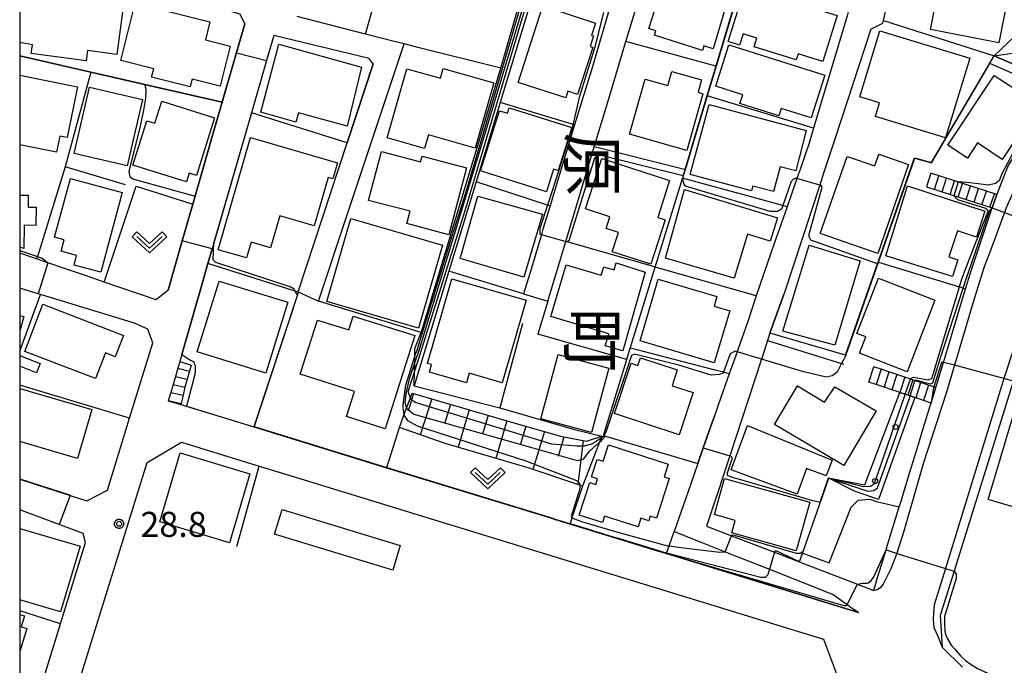
# Model space of a CAD drawing. Extents: x -24000 to -22000, y 93000 to 94500.
# Drawn here: x -24000 to -23853, y 93228 to 93324 of the extents above; entities that cross this region are included whole.
import ezdxf
from ezdxf.enums import TextEntityAlignment as Align

# ---------------------------------------------------------------- set-up
doc = ezdxf.new("R2010")
doc.units = 0
for name, color, linetype in [('2101000', 7, 'Continuous'), ('2101001', 7, 'Continuous'), ('2213000', 7, 'Continuous'), ('2214000', 7, 'Continuous'), ('2214111', 7, 'Continuous'), ('2214121', 7, 'Continuous'), ('2214990', 7, 'Continuous'), ('3001000', 7, 'Continuous'), ('3003000', 7, 'Continuous'), ('6101110', 7, 'Continuous'), ('6101120', 7, 'Continuous'), ('6101990', 7, 'Continuous'), ('6110000', 7, 'Continuous'), ('6110110', 7, 'Continuous'), ('6110120', 7, 'Continuous'), ('6110990', 7, 'Continuous'), ('6130000', 7, 'Continuous'), ('6301000', 7, 'Continuous'), ('6313000', 7, 'Continuous'), ('7101000', 7, 'Continuous'), ('7101001', 7, 'Continuous'), ('7102000', 7, 'Continuous'), ('7102001', 7, 'Continuous'), ('7312000', 7, 'Continuous'), ('8114000', 7, 'Continuous'), ('999', 7, 'Continuous'), ('CLIP_BOX', 7, 'Continuous')]:
    doc.layers.add(name, color=color, linetype=linetype)
doc.styles.add('@PlotAnnotation', font='txt')
doc.styles.add('ROMANS', font='romans')

# ---------------------------------------------------------------- blocks, each defined once
blk = doc.blocks.new('611099')
at = {"layer": '6110990'}
blk.add_circle((0, 0), 0.15, dxfattribs=at)
blk = doc.blocks.new('631300')
at = {"layer": '6313000'}
blk.add_lwpolyline([(0.75, 0.35), (0, -0.35), (-0.75, 0.35)], dxfattribs=at)
at = {"layer": 'CLIP_BOX'}
blk.add_lwpolyline([(1.033, 0.34), (0.76, 0.633), (0, -0.076), (-0.76, 0.633), (-1.033, 0.34), (0, -0.624)], close=True, dxfattribs=at)
blk = doc.blocks.new('731200')
at = {"layer": '7312000'}
blk.add_circle((0, 0), 0.15, dxfattribs=at)
at = {"layer": 'CLIP_BOX'}
blk.add_lwpolyline([(-0.209, -0.178), (-0.219, -0.166), (-0.237, -0.14), (-0.251, -0.113), (-0.258, -0.094), (-0.265, -0.075), (-0.269, -0.057), (-0.273, -0.031), (-0.275, -0.008), (-0.274, 0.024), (-0.27, 0.054), (-0.266, 0.071), (-0.261, 0.088), (-0.255, 0.104), (-0.246, 0.124), (-0.239, 0.136), (-0.228, 0.154), (-0.219, 0.166), (-0.202, 0.187), (-0.189, 0.199), (-0.169, 0.217), (-0.151, 0.23), (-0.135, 0.239), (-0.113, 0.251), (-0.101, 0.256), (-0.082, 0.262), (-0.056, 0.269), (-0.04, 0.272), (-0.016, 0.275), (0.004, 0.275), (0.022, 0.274), (0.042, 0.272), (0.065, 0.267), (0.079, 0.264), (0.108, 0.253), (0.121, 0.247), (0.143, 0.235), (0.16, 0.224), (0.18, 0.208), (0.194, 0.194), (0.206, 0.182), (0.222, 0.162), (0.233, 0.146), (0.249, 0.116), (0.257, 0.097), (0.264, 0.075), (0.269, 0.057), (0.273, 0.032), (0.275, 0.014), (0.275, -0.008), (0.274, -0.023), (0.271, -0.048), (0.267, -0.067), (0.261, -0.088), (0.249, -0.117), (0.23, -0.151), (0.219, -0.166), (0.204, -0.184), (0.189, -0.199), (0.172, -0.215), (0.154, -0.228), (0.136, -0.239), (0.124, -0.246), (0.107, -0.253), (0.09, -0.26), (0.071, -0.266), (0.044, -0.271), (0.028, -0.274), (0.009, -0.275), (-0.009, -0.275), (-0.024, -0.274), (-0.041, -0.272), (-0.063, -0.268), (-0.086, -0.261), (-0.101, -0.256), (-0.115, -0.25), (-0.133, -0.241), (-0.148, -0.231), (-0.17, -0.216), (-0.182, -0.206), (-0.197, -0.192)], close=True, dxfattribs=at)

msp = doc.modelspace()

# ---------------------------------------------------------------- linework, layer by layer
at = {"layer": '2101000', "flags": 128}
for points in [[(-23872.61, 93322.81), (-23870.8, 93323.68), (-23870.71, 93324.08), (-23867.68, 93337.73), (-23865.07, 93352.38), (-23864.67, 93354.09), (-23864.35, 93354.61), (-23863.67, 93355.19), (-23862.27, 93355.46)], [(-23841.93, 93337.39), (-23841.69, 93330.67), (-23841.68, 93330.22), (-23841.58, 93326.9), (-23841.46, 93323.25), (-23841.38, 93320.46), (-23841.12, 93317.96), (-23841.89, 93317.44), (-23843.36, 93316.45), (-23843.73, 93315.89), (-23844.57, 93314.62), (-23846.84, 93311.18), (-23852.05, 93302.39), (-23853.01, 93300.02)], [(-23994.35, 93332.99), (-23977.51, 93328.14), (-23977.01, 93327.99), (-23967.04, 93325.12), (-23966.28, 93323.62)], [(-23911.61, 93326.23), (-23914.23, 93317.35)], [(-23909.27, 93320.97), (-23907.31, 93327.48)], [(-23875.78, 93326.41), (-23876.18, 93324.79), (-23881.18, 93307.97)], [(-23955.59, 93323.97), (-23958.47, 93324.72)], [(-23966.28, 93323.62), (-23968.29, 93316.7), (-23969.69, 93311.87)], [(-23961.97, 93321.85), (-23963.05, 93318.11), (-23965.32, 93310.26)], [(-23947.1, 93317.63), (-23947.7, 93318.42), (-23961.97, 93321.85)], [(-23872.61, 93322.81), (-23877.96, 93306.49)], [(-23946.2, 93309.4), (-23942.48, 93320.59)], [(-23911.9, 93312.21), (-23909.27, 93320.97)], [(-23914.23, 93317.35), (-23916.98, 93308.47)], [(-23969.69, 93311.87), (-23970.98, 93307.44)], [(-23914.02, 93305.19), (-23911.9, 93312.21)], [(-23965.32, 93310.26), (-23971.2, 93289.91), (-23971.83, 93287.75)], [(-23950.03, 93297.85), (-23946.2, 93309.4)], [(-23916.98, 93308.47), (-23920.02, 93298.4)], [(-23970.98, 93307.44), (-23974.1, 93296.6), (-23975.68, 93291.12), (-23977.8, 93283.74)], [(-23881.18, 93307.97), (-23881.84, 93305.75), (-23883.15, 93301.96), (-23883.68, 93300.45), (-23885.15, 93296.22)], [(-23958.31, 93283.47), (-23950.99, 93305.78)], [(-23877.96, 93306.49), (-23879.68, 93301.25), (-23880.26, 93299.47), (-23885.58, 93283.26)], [(-23920.97, 93282.07), (-23918.28, 93291.02), (-23918.27, 93291.04), (-23914.02, 93305.19)], [(-23853.01, 93300.02), (-23853.74, 93298.05), (-23854.48, 93296.04)], [(-23920.02, 93298.4), (-23920.63, 93296.36)], [(-23951.12, 93294.58), (-23950.03, 93297.85)], [(-23920.63, 93296.36), (-23921.69, 93292.85)], [(-23885.15, 93296.22), (-23887.17, 93290.42), (-23887.51, 93289.43)], [(-23862.9, 93269.15), (-23861.76, 93272.93), (-23858.44, 93283.95), (-23857.72, 93286.35), (-23854.48, 93296.04)], [(-23921.69, 93292.85), (-23921.92, 93292.06), (-23923.38, 93287.04)], [(-23992.38, 93286.68), (-23995.81, 93287.85), (-23997.47, 93288.42)], [(-23971.83, 93287.75), (-23972.55, 93285.26)], [(-23923.38, 93287.04), (-23924.6, 93283.21)], [(-23972.55, 93285.26), (-23976.03, 93273.06)], [(-23983.81, 93279.09), (-23996.89, 93283.1), (-23997.26, 93283.21), (-24000, 93284.05)], [(-23889.79, 93282.87), (-23891.06, 93278.9)], [(-23982.82, 93278.79), (-23983.81, 93279.09)], [(-23888.06, 93276.2), (-23888.69, 93274.3), (-23888.98, 93273.4), (-23893.73, 93258.94), (-23894.17, 93257.59)], [(-23887.71, 93277.29), (-23888.06, 93276.2)], [(-23976.03, 93273.06), (-23976.33, 93272.04)], [(-23976.33, 93272.04), (-23976.68, 93270.84)], [(-23976.68, 93270.84), (-23977.04, 93269.64)], [(-23977.04, 93269.64), (-23977.4, 93268.44)], [(-23851.45, 93269.57), (-23859.78, 93242.85), (-23860.15, 93241.68), (-23862.22, 93235.04), (-23861.94, 93230.29), (-23858.92, 93227.3)], [(-23977.4, 93268.44), (-23977.78, 93267.18)], [(-23895.07, 93267.69), (-23896.08, 93264.78), (-23897.69, 93260.15), (-23898.5, 93257.82)], [(-23975.86, 93266.61), (-23964.94, 93263.26)], [(-23868.37, 93251.3), (-23868.05, 93252.33), (-23867.84, 93252.99), (-23866.82, 93256.35), (-23865.79, 93259.7), (-23864.76, 93263.05), (-23863.73, 93266.41), (-23863.6, 93266.85)], [(-23989.93, 93252.21), (-23986.85, 93253.8), (-23983.55, 93264.58)], [(-23964.94, 93263.26), (-23945.08, 93257.17), (-23920.7, 93249.69), (-23919.58, 93249.34), (-23918.21, 93248.92), (-23917.65, 93248.75), (-23904.87, 93244.82), (-23904.05, 93244.57), (-23903.2, 93244.31), (-23874.48, 93235.48)], [(-23898.5, 93257.82), (-23899.62, 93254.6), (-23902.06, 93247.6)], [(-23894.17, 93257.59), (-23895.47, 93253.61), (-23895.95, 93252.16), (-23897.2, 93248.42)], [(-24000, 93255.47), (-23992.43, 93253.02), (-23989.93, 93252.21)], [(-23871.75, 93240.25), (-23870.34, 93244.86), (-23870.06, 93245.76), (-23868.37, 93251.3)], [(-23990.52, 93247.34), (-24000, 93250.85)], [(-23897.2, 93248.42), (-23893.47, 93246.99), (-23887.03, 93244.52), (-23883.29, 93243.08), (-23882.7, 93242.85), (-23874.61, 93239.72), (-23872.19, 93238.78), (-23871.75, 93240.25)], [(-23993.91, 93233.78), (-23990.17, 93245.95), (-23990.52, 93247.34)], [(-23902.06, 93247.6), (-23897.92, 93245.97)], [(-23897.92, 93245.97), (-23894.42, 93244.59), (-23887.78, 93241.97), (-23878.24, 93238.21)], [(-23878.24, 93238.21), (-23876.16, 93236.7), (-23875.07, 93235.91)], [(-23874.48, 93235.48), (-23875.07, 93235.91)], [(-23995.76, 93227.79), (-23993.91, 93233.78)], [(-23997.85, 93221), (-23995.76, 93227.79)]]:
    msp.add_lwpolyline(points, dxfattribs=at)
at = {"layer": '2101001', "flags": 128}
for points in [[(-23948.26, 93322.06), (-23955.59, 93323.97)], [(-23943.96, 93320.94), (-23948.26, 93322.06)], [(-23942.48, 93320.59), (-23943.96, 93320.94)], [(-23950.99, 93305.78), (-23947.1, 93317.63)], [(-23955.26, 93282.11), (-23951.12, 93294.58)], [(-23997.47, 93288.42), (-24000, 93289.29)], [(-23887.51, 93289.43), (-23889.79, 93282.87)], [(-23990.15, 93285.91), (-23992.38, 93286.68)], [(-23979.59, 93282.28), (-23987.35, 93284.95), (-23990.15, 93285.91)], [(-23977.8, 93283.74), (-23979.59, 93282.28)], [(-23958.31, 93283.47), (-23955.26, 93282.11)], [(-23924.6, 93283.21), (-23920.97, 93282.07)], [(-23885.58, 93283.26), (-23887.71, 93277.29)], [(-23891.06, 93278.9), (-23892.42, 93275.11)], [(-23983.55, 93264.58), (-23980.08, 93275.88), (-23980.8, 93277.89), (-23982.82, 93278.79)], [(-23892.42, 93275.11), (-23892.64, 93274.5), (-23893.81, 93271.23)], [(-23893.81, 93271.23), (-23895.07, 93267.69)], [(-23863.6, 93266.85), (-23862.9, 93269.15)], [(-23977.78, 93267.18), (-23975.86, 93266.61)], [(-23980.91, 93257.96), (-23975.78, 93260.98)], [(-23975.78, 93260.98), (-23964.15, 93257.41), (-23960.53, 93256.3), (-23879.71, 93231.49)], [(-23999.16, 93199.17), (-23980.91, 93257.96)], [(-23879.71, 93231.49), (-23877.46, 93225.54)]]:
    msp.add_lwpolyline(points, dxfattribs=at)
at = {"layer": '2213000', "flags": 128}
for points in [[(-23841.12, 93317.96), (-23840.68, 93316.99), (-23840.53, 93316.29), (-23840.58, 93315.51), (-23840.84, 93314.73), (-23841.66, 93313.49), (-23846.19, 93307.7), (-23847.94, 93305.13), (-23848.72, 93303.78), (-23850.07, 93301.18), (-23852.36, 93296.08), (-23854.71, 93289.69), (-23855.64, 93287.21), (-23857.3, 93281.94), (-23861.28, 93268.45), (-23864.76, 93257.75), (-23867.68, 93247.67), (-23868.78, 93244.2), (-23869.61, 93242.05), (-23870.78, 93239.73), (-23871.2, 93239.2), (-23871.56, 93238.94), (-23871.89, 93238.83), (-23872.19, 93238.78)], [(-23847.41, 93286.58), (-23852.71, 93270.53), (-23852.87, 93270.04), (-23861.45, 93242.08), (-23863.12, 93236.63), (-23863.26, 93235.38), (-23863.31, 93234.49), (-23863.17, 93233.24), (-23862.6, 93231.94), (-23861.94, 93230.29)]]:
    msp.add_lwpolyline(points, dxfattribs=at)
at = {"layer": '2214000', "flags": 128}
for points in [[(-23853.74, 93298.05), (-23863.65, 93301.25)], [(-23864.3, 93299.21), (-23854.48, 93296.04)], [(-23976.03, 93273.06), (-23976.33, 93272.04)], [(-23976.33, 93272.04), (-23976.68, 93270.84)], [(-23974.58, 93271.62), (-23974.93, 93270.42), (-23975.28, 93269.24), (-23975.55, 93268), (-23975.86, 93266.61)], [(-23974.33, 93272.5), (-23974.58, 93271.62)], [(-23871.08, 93271.91), (-23872.16, 93272.27)], [(-23869.9, 93271.51), (-23871.08, 93271.91)], [(-23976.68, 93270.84), (-23977.04, 93269.64)], [(-23868.72, 93271.11), (-23869.9, 93271.51)], [(-23867.53, 93270.71), (-23868.72, 93271.11)], [(-23866.35, 93270.31), (-23866.68, 93270.42), (-23867.53, 93270.71)], [(-23865.16, 93269.91), (-23865.99, 93270.19), (-23866.35, 93270.31)], [(-23977.04, 93269.64), (-23977.4, 93268.44)], [(-23863.6, 93266.85), (-23864.71, 93267.22), (-23865.89, 93267.62), (-23866.03, 93267.67), (-23866.73, 93267.9), (-23867.08, 93268.02), (-23867.45, 93268.14), (-23867.47, 93268.15), (-23868.26, 93268.42), (-23868.3, 93268.43), (-23868.67, 93268.56), (-23869.45, 93268.82), (-23870.63, 93269.22), (-23871.82, 93269.62), (-23872.93, 93269.99)], [(-23863.98, 93269.51), (-23864.28, 93269.61), (-23865.16, 93269.91)], [(-23862.9, 93269.15), (-23863.21, 93269.25), (-23863.98, 93269.51)], [(-23977.4, 93268.44), (-23977.78, 93267.18)]]:
    msp.add_lwpolyline(points, dxfattribs=at)
at = {"layer": '2214111', "flags": 128}
for points in [[(-23863.65, 93301.25), (-23864.3, 93299.21)], [(-23976.03, 93273.06), (-23974.33, 93272.5)], [(-23872.93, 93269.99), (-23872.16, 93272.27)]]:
    msp.add_lwpolyline(points, dxfattribs=at)
at = {"layer": '2214121', "flags": 128}
for points in [[(-23854.48, 93296.04), (-23853.74, 93298.05)], [(-23863.6, 93266.85), (-23862.9, 93269.15)], [(-23977.78, 93267.18), (-23975.86, 93266.61)]]:
    msp.add_lwpolyline(points, dxfattribs=at)
at = {"layer": '2214990', "flags": 128}
for points in [[(-23863.11, 93298.83), (-23862.46, 93300.86)], [(-23861.92, 93298.45), (-23861.27, 93300.48)], [(-23860.74, 93298.06), (-23860.08, 93300.09)], [(-23859.55, 93297.68), (-23858.89, 93299.71)], [(-23858.36, 93297.29), (-23857.7, 93299.33)], [(-23857.17, 93296.91), (-23856.51, 93298.94)], [(-23855.98, 93296.52), (-23855.32, 93298.56)], [(-23854.79, 93296.14), (-23854.13, 93298.17)], [(-23976.33, 93272.04), (-23974.58, 93271.62)], [(-23871.08, 93271.91), (-23871.82, 93269.62)], [(-23976.68, 93270.84), (-23974.93, 93270.42)], [(-23869.9, 93271.51), (-23870.63, 93269.22)], [(-23868.72, 93271.11), (-23869.45, 93268.82)], [(-23867.53, 93270.71), (-23868.26, 93268.42)], [(-23866.35, 93270.31), (-23867.08, 93268.02)], [(-23977.04, 93269.64), (-23975.28, 93269.22)], [(-23865.16, 93269.91), (-23865.89, 93267.62)], [(-23863.98, 93269.51), (-23864.71, 93267.22)], [(-23977.76, 93267.24), (-23975.82, 93266.78)], [(-23977.4, 93268.44), (-23975.55, 93268)]]:
    msp.add_lwpolyline(points, dxfattribs=at)
at = {"layer": '3001000', "flags": 128}
for points in [[(-23848.95, 93343.55), (-23853.46, 93320.74), (-23863.68, 93322.76), (-23859.18, 93345.57), (-23848.95, 93343.55)], [(-23902.92, 93329.46), (-23898.05, 93328.06), (-23897.71, 93329.3), (-23893.79, 93328.16), (-23896.2, 93319.88), (-23897.61, 93320.29), (-23897.8, 93319.62), (-23904.99, 93321.93), (-23904.79, 93322.57), (-23905.86, 93322.91), (-23904, 93328.7), (-23903.24, 93328.46), (-23902.92, 93329.46)], [(-23891.43, 93329.1), (-23877.67, 93324.85), (-23879.79, 93317.98), (-23883.5, 93319.13), (-23883.79, 93318.22), (-23890.08, 93320.17), (-23889.68, 93321.47), (-23891.72, 93322.11), (-23892.25, 93320.42), (-23893.96, 93320.95), (-23891.43, 93329.1)], [(-23984.87, 93318.09), (-23982.7, 93326.72), (-23971.52, 93323.92), (-23972.2, 93321.2), (-23968.5, 93320.27), (-23970.01, 93314.28), (-23974.19, 93315.33), (-23974.49, 93314.16), (-23980.26, 93315.61), (-23979.94, 93316.85), (-23984.87, 93318.09)], [(-23921.7, 93326.28), (-23913.81, 93323.72), (-23914.41, 93321.88), (-23914.1, 93321.79), (-23914.61, 93320.21), (-23914.23, 93320.08), (-23916.5, 93313.05), (-23917.96, 93313.52), (-23918.28, 93312.54), (-23925.41, 93314.84), (-23921.7, 93326.28)], [(-23861.42, 93306.53), (-23871.94, 93309.72), (-23871.31, 93311.79), (-23874.24, 93312.68), (-23871.26, 93322.53), (-23857.81, 93318.46), (-23861.42, 93306.53)], [(-23948.85, 93317.12), (-23950.98, 93308.28), (-23958.26, 93310.3), (-23958.65, 93308.89), (-23963.93, 93310.36), (-23961.2, 93320.54), (-23948.85, 93317.12)], [(-23893.86, 93320.45), (-23879.52, 93315.9), (-23881.54, 93309.51), (-23886.02, 93310.93), (-23886.38, 93309.81), (-23892.21, 93311.66), (-23891.79, 93312.98), (-23895.82, 93314.26), (-23893.86, 93320.45)], [(-23939.42, 93304.95), (-23945.01, 93306.52), (-23942.08, 93316.89), (-23937.04, 93315.46), (-23936.63, 93316.9), (-23929.06, 93314.77), (-23931.81, 93305), (-23938.84, 93306.99), (-23939.42, 93304.95)], [(-23900.17, 93304.64), (-23908.75, 93307.07), (-23906.41, 93315.34), (-23902.98, 93314.37), (-23902.38, 93316.49), (-23897.94, 93315.23), (-23898.47, 93313.35), (-23897.76, 93313.15), (-23900.17, 93304.64)], [(-23854.16, 93315.89), (-23851.07, 93313.85), (-23849.96, 93315.52), (-23847.01, 93313.58), (-23848.18, 93311.8), (-23847.59, 93311.41), (-23852.95, 93303.32), (-23856.65, 93305.77), (-23858.15, 93303.49), (-23861.08, 93305.43), (-23854.16, 93315.89)], [(-23991.86, 93304.18), (-23989.54, 93314.12), (-23981.61, 93312.28), (-23983.93, 93302.33), (-23991.86, 93304.18)], [(-23970.82, 93309.55), (-23973.52, 93300.89), (-23974.62, 93301.23), (-23975.02, 93299.94), (-23983.06, 93302.45), (-23980.98, 93309.1), (-23979.75, 93308.71), (-23978.72, 93312.01), (-23970.82, 93309.55)], [(-23899.65, 93301.07), (-23896.8, 93311.51), (-23882.27, 93307.65), (-23883.85, 93301.58), (-23886.2, 93302.19), (-23887.16, 93298.52), (-23890.28, 93299.33), (-23890.47, 93298.59), (-23899.65, 93301.07)], [(-23917.38, 93308.1), (-23919.42, 93301.63), (-23920.11, 93301.84), (-23921.17, 93298.48), (-23931.01, 93301.58), (-23928.17, 93310.59), (-23927.01, 93310.22), (-23926.75, 93311.05), (-23917.38, 93308.1)], [(-23970.31, 93289.8), (-23965.47, 93306.58), (-23952.43, 93302.82), (-23953.13, 93300.39), (-23953.85, 93300.59), (-23955.93, 93293.38), (-23961.09, 93294.86), (-23962.47, 93290.06), (-23965.37, 93290.9), (-23966.04, 93288.57), (-23970.31, 93289.8)], [(-23933.11, 93302.07), (-23935.76, 93292.04), (-23942.07, 93293.71), (-23941.58, 93295.54), (-23947.78, 93297.18), (-23945.84, 93304.5), (-23939.99, 93302.95), (-23939.76, 93303.82), (-23933.11, 93302.07)], [(-23866.96, 93302.54), (-23871.56, 93289.23), (-23880.18, 93292.2), (-23876.18, 93303.77), (-23872.01, 93302.33), (-23871.4, 93304.07), (-23866.96, 93302.54)], [(-23915.31, 93295.89), (-23912.89, 93303.43), (-23902.73, 93300.17), (-23904.51, 93294.63), (-23903.38, 93294.27), (-23905.52, 93287.61), (-23911.31, 93289.48), (-23910.38, 93292.39), (-23912.23, 93292.99), (-23911.67, 93294.72), (-23915.31, 93295.89)], [(-23984.64, 93298.34), (-23987.85, 93286.42), (-23991.86, 93287.5), (-23991.48, 93288.94), (-23993.81, 93289.56), (-23993.34, 93291.28), (-23994.77, 93291.67), (-23992.41, 93300.43), (-23984.64, 93298.34)], [(-23893.09, 93285.54), (-23903.35, 93288.54), (-23900.5, 93298.79), (-23886.59, 93294.55), (-23887.66, 93291.06), (-23891.09, 93292.1), (-23893.09, 93285.54)], [(-23860.38, 93285.77), (-23870.35, 93288.9), (-23867.15, 93299.37), (-23855.54, 93295.55), (-23856.82, 93291.67), (-23859.65, 93292.6), (-23860.93, 93288.72), (-23859.59, 93288.28), (-23860.38, 93285.77)], [(-23924.53, 93285.69), (-23934.09, 93288.47), (-23931.45, 93297.81), (-23921.78, 93295.09), (-23924.53, 93285.69)], [(-23954.03, 93282.04), (-23950.42, 93294.46), (-23936.7, 93290.48), (-23940.31, 93278.06), (-23954.03, 93282.04)], [(-23885.78, 93277.62), (-23881.84, 93290.48), (-23874.19, 93288.15), (-23877.99, 93275.53), (-23885.78, 93277.62)], [(-23920.51, 93279.78), (-23918.22, 93287.52), (-23912.98, 93285.97), (-23912.6, 93287.23), (-23911.05, 93286.77), (-23910.73, 93287.83), (-23906.39, 93286.45), (-23909.71, 93274.68), (-23912.37, 93275.43), (-23911.84, 93277.21), (-23920.51, 93279.78)], [(-23963.17, 93271.31), (-23973.45, 93274.49), (-23970.16, 93285.11), (-23959.89, 93281.94), (-23963.17, 93271.31)], [(-23935.3, 93285.43), (-23924.22, 93282.23), (-23927.79, 93269.88), (-23932.74, 93271.31), (-23933.15, 93269.89), (-23938.68, 93271.49), (-23938.36, 93272.61), (-23938.95, 93272.78), (-23935.3, 93285.43)], [(-23896.04, 93272.87), (-23907.15, 93276.15), (-23904.43, 93285.38), (-23895.66, 93282.79), (-23896.08, 93281.34), (-23893.74, 93280.65), (-23896.04, 93272.87)], [(-23863.02, 93282.23), (-23867.18, 93271.53), (-23874.29, 93274.3), (-23873.35, 93276.73), (-23874.69, 93277.25), (-23871.47, 93285.52), (-23863.02, 93282.23)], [(-23999.25, 93274.58), (-23996.54, 93281.62), (-23984.47, 93276.97), (-23985.7, 93273.78), (-23987.18, 93274.35), (-23988.67, 93270.5), (-23999.25, 93274.58)], [(-23958.02, 93271.15), (-23955.45, 93279.27), (-23950.75, 93277.78), (-23950.09, 93279.87), (-23940.86, 93276.95), (-23945.28, 93262.98), (-23951.1, 93264.82), (-23949.91, 93268.58), (-23958.02, 93271.15)], [(-23914.43, 93262.44), (-23921.99, 93264.47), (-23919.4, 93274.11), (-23911.84, 93272.08), (-23914.43, 93262.44)], [(-23901.28, 93262.1), (-23910.96, 93265.28), (-23908.49, 93272.8), (-23907.47, 93272.46), (-23907.09, 93273.61), (-23901.58, 93271.79), (-23902.35, 93269.44), (-23899.2, 93268.41), (-23901.28, 93262.1)], [(-23839.59, 93268.02), (-23839.79, 93267.34), (-23839.28, 93267.19), (-23840.2, 93264.06), (-23840.92, 93264.27), (-23841.98, 93260.71), (-23841.37, 93260.53), (-23842.5, 93256.7), (-23843.33, 93256.94), (-23844.38, 93253.35), (-23843.81, 93253.19), (-23844.93, 93249.42), (-23855.05, 93252.43), (-23849.53, 93270.98), (-23839.59, 93268.02)], [(-23871.81, 93265.66), (-23876.66, 93257.49), (-23887.03, 93263.64), (-23883.61, 93269.4), (-23879.53, 93266.98), (-23878.01, 93269.25), (-23871.81, 93265.66)], [(-23883.62, 93253.21), (-23893.5, 93256.84), (-23891.06, 93263.48), (-23878.38, 93258.27), (-23879.28, 93255.95), (-23882.22, 93257.03), (-23883.62, 93253.21)], [(-23902.95, 93257.71), (-23903.56, 93255.81), (-23902.8, 93255.57), (-23904.71, 93249.61), (-23905.64, 93249.91), (-23905.86, 93249.23), (-23907.04, 93249.61), (-23907.45, 93248.31), (-23912.47, 93249.92), (-23912.78, 93248.97), (-23916.25, 93250.08), (-23914.68, 93254.96), (-23913.79, 93254.67), (-23913.53, 93255.5), (-23914.4, 93255.78), (-23913.56, 93258.41), (-23912.68, 93258.13), (-23911.9, 93260.58), (-23902.95, 93257.71)], [(-23979.05, 93249.05), (-23976, 93259.37), (-23965.54, 93256.26), (-23968.62, 93245.93), (-23979.05, 93249.05)], [(-23894.5, 93255.54), (-23881.75, 93251.99), (-23883.77, 93244.72), (-23893.43, 93247.41), (-23892.91, 93249.28), (-23896, 93250.15), (-23894.5, 93255.54)]]:
    msp.add_lwpolyline(points, close=True, dxfattribs=at)
for points in [[(-24000, 93332.54), (-23990.31, 93331.24), (-23990.5, 93329.81), (-23986.97, 93329.34), (-23987.3, 93326.91), (-23984.44, 93326.52), (-23985.44, 93319.01), (-23989.85, 93319.6), (-23990.06, 93318.04), (-23998.29, 93319.14), (-23998.07, 93320.48), (-24000, 93320.82)], [(-24000, 93315.9), (-23991.37, 93314.15), (-23992.9, 93306.59), (-23993.99, 93306.81), (-23994.48, 93304.37), (-24000, 93305.49)], [(-24000, 93297.95), (-23998.71, 93297.94), (-23998.73, 93296.15), (-23997.54, 93296.14), (-23997.57, 93293.43), (-23999.33, 93293.45), (-23999.37, 93290), (-24000, 93290.19)], [(-24000, 93279.95), (-23999.4, 93279.78), (-24000, 93277.67)], [(-24000, 93273.63), (-23999.9, 93273.89), (-23996.94, 93272.74), (-23997.48, 93271.37), (-24000, 93272.35)], [(-24000, 93269.01), (-23989.2, 93265.86), (-23991.34, 93258.55), (-24000, 93261.08)], [(-24000, 93248.08), (-23990.97, 93245.4), (-23993.88, 93235.58), (-24000, 93237.4)], [(-24000, 93235.21), (-23999.26, 93234.97), (-23999.76, 93233.37), (-23998.92, 93233.1), (-24000, 93229.68)]]:
    msp.add_lwpolyline(points, dxfattribs=at)
at = {"layer": '3003000', "flags": 128}
msp.add_lwpolyline([(-23960.73, 93250.91), (-23943.04, 93245.54), (-23944.16, 93241.83), (-23961.86, 93247.2), (-23960.73, 93250.91)], close=True, dxfattribs=at)
at = {"layer": '6101110', "flags": 128}
for points in [[(-23854.17, 93318.83), (-23851.95, 93320.92), (-23849.76, 93322.95), (-23849.14, 93323.52), (-23848.47, 93325.55), (-23847.61, 93328.19), (-23847.58, 93328.39), (-23847.22, 93331.35), (-23846.97, 93333.4), (-23846.84, 93334.3), (-23846.41, 93337.25)], [(-23941.25, 93268.32), (-23927.22, 93264.23), (-23919.08, 93261.91), (-23915.18, 93261.13), (-23912.86, 93261.88)]]:
    msp.add_lwpolyline(points, dxfattribs=at)
at = {"layer": '6101120', "flags": 128}
for points in [[(-23846.41, 93337.25), (-23841.98, 93337.39), (-23841.93, 93337.39), (-23841.69, 93330.67), (-23841.68, 93330.22), (-23841.58, 93326.9), (-23841.46, 93323.25), (-23841.38, 93320.46), (-23841.12, 93317.96), (-23841.89, 93317.44), (-23843.36, 93316.45), (-23843.73, 93315.89), (-23844.57, 93314.62), (-23844.97, 93314.8), (-23848.78, 93316.47), (-23854.17, 93318.83)], [(-23912.86, 93261.88), (-23912.95, 93261.65), (-23913.2, 93261), (-23915.77, 93254.41), (-23916.15, 93254.54), (-23923.91, 93257.13), (-23936.34, 93260.81), (-23943.18, 93263.17), (-23942.49, 93265.01), (-23942.09, 93266.07), (-23941.52, 93267.61), (-23941.25, 93268.32)]]:
    msp.add_lwpolyline(points, dxfattribs=at)
at = {"layer": '6101990', "flags": 128}
for points in [[(-23941.05, 93268.26), (-23941.88, 93265.64)], [(-23938.34, 93267.47), (-23940.05, 93262.09)], [(-23935.53, 93266.65), (-23936.39, 93263.89)], [(-23932.73, 93265.84), (-23934.37, 93260.23)], [(-23929.91, 93265.01), (-23930.74, 93262.2)], [(-23927.09, 93264.19), (-23928.74, 93258.56)], [(-23924.27, 93263.39), (-23925.09, 93260.56)], [(-23921.45, 93262.58), (-23923.2, 93256.89)], [(-23918.57, 93261.81), (-23919.43, 93258.86)], [(-23915.65, 93261.22), (-23916.48, 93254.65)]]:
    msp.add_lwpolyline(points, dxfattribs=at)
at = {"layer": '6110000', "flags": 128}
for points in [[(-23908.49, 93365.16), (-23897.91, 93362.81), (-23888.28, 93360.68), (-23883.11, 93359.53), (-23883.87, 93357), (-23887.72, 93344.14), (-23891.94, 93330.05), (-23892.37, 93328.61), (-23895.78, 93317.25), (-23897.1, 93312.82), (-23900.27, 93302.25), (-23900.41, 93301.79), (-23900.8, 93300.49)], [(-23977.8, 93283.74), (-23975.68, 93291.12), (-23974.1, 93296.6), (-23970.98, 93307.44), (-23969.69, 93311.87), (-23968.29, 93316.7), (-23966.28, 93323.62), (-23967.04, 93325.12)], [(-23961.97, 93321.85), (-23963.05, 93318.11), (-23965.32, 93310.26), (-23971.2, 93289.91), (-23971.83, 93287.75), (-23972.55, 93285.26), (-23976.03, 93273.06)], [(-24000, 93318.79), (-23989.36, 93316.36), (-23981.33, 93314.53), (-23969.69, 93311.87)], [(-23876.42, 93274), (-23871.62, 93287.69), (-23871.53, 93287.95), (-23866.06, 93303.57), (-23863.56, 93302.84), (-23854.17, 93318.83)], [(-23983.81, 93279.09), (-23996.89, 93283.1), (-23997.26, 93283.21), (-24000, 93284.05)], [(-23958.31, 93283.47), (-23958.44, 93283.06), (-23964.94, 93263.26), (-23945.08, 93257.17), (-23920.7, 93249.69), (-23919.7, 93249.38), (-23919.58, 93249.34), (-23919.04, 93249.18), (-23918.21, 93248.92), (-23917.65, 93248.75), (-23904.87, 93244.82), (-23904.05, 93244.57)], [(-23940.94, 93269.42), (-23928.12, 93266.12), (-23916.98, 93262.89), (-23912.86, 93261.88)], [(-23975.86, 93266.61), (-23964.94, 93263.26)], [(-23868.37, 93251.3), (-23868.05, 93252.33), (-23867.84, 93252.99), (-23866.82, 93256.35), (-23865.79, 93259.7), (-23864.76, 93263.05), (-23863.73, 93266.41), (-23863.6, 93266.85)], [(-23912.65, 93262), (-23912.55, 93261.97), (-23912.33, 93261.91), (-23898.5, 93257.82), (-23897.69, 93260.15), (-23896.08, 93264.78)], [(-23945.08, 93257.17), (-23945.06, 93257.22), (-23943.18, 93263.17)], [(-24000, 93255.47), (-23992.43, 93253.02), (-23989.93, 93252.21)], [(-23883.29, 93243.08), (-23882.75, 93244.64), (-23878.91, 93255.61)], [(-23878.87, 93242.91), (-23875.55, 93251.28), (-23874.52, 93252.3), (-23872.76, 93252.46), (-23871.78, 93252.13), (-23868.37, 93251.3)], [(-23990.52, 93247.34), (-24000, 93250.85)], [(-23882.14, 93244.14), (-23878.87, 93242.91)]]:
    msp.add_lwpolyline(points, dxfattribs=at)
at = {"layer": '6110110', "flags": 128}
for points in [[(-23955.84, 93341.23), (-23952.29, 93340.25), (-23940.57, 93337), (-23929.57, 93333.95), (-23924.51, 93332.55), (-23922.49, 93330.31), (-23922.84, 93329.15), (-23928.1, 93311.83), (-23931.69, 93299.97), (-23935.75, 93286.59), (-23940.94, 93269.42)], [(-23878.91, 93255.61), (-23878.75, 93255.58), (-23873.52, 93254.61), (-23868.3, 93268.43)], [(-23902.06, 93247.6), (-23897.92, 93245.97), (-23894.42, 93244.59), (-23887.78, 93241.97), (-23878.24, 93238.21), (-23876.16, 93236.7), (-23875.07, 93235.91), (-23874.48, 93235.48)]]:
    msp.add_lwpolyline(points, dxfattribs=at)
at = {"layer": '6110120', "flags": 128}
for points in [[(-23940.94, 93269.42), (-23940.9, 93271.53), (-23940.88, 93272.96), (-23940.86, 93273.96), (-23940.84, 93275.01), (-23939.91, 93277.39), (-23939.88, 93277.49), (-23931.67, 93304.58), (-23928.01, 93316.95), (-23927.84, 93317.54), (-23924.54, 93328.98), (-23926.5, 93330.79), (-23944.47, 93335.44), (-23956.01, 93338.43), (-23956.49, 93338.55), (-23955.84, 93341.23)], [(-23868.3, 93268.43), (-23867.47, 93268.15), (-23867.45, 93268.15), (-23866.73, 93267.9), (-23866.03, 93267.67), (-23871.45, 93252.4), (-23875.08, 93253.65), (-23878.91, 93255.61)], [(-23874.48, 93235.48), (-23903.2, 93244.31), (-23903.18, 93244.36), (-23902.8, 93245.46), (-23902.06, 93247.6)]]:
    msp.add_lwpolyline(points, dxfattribs=at)
at = {"layer": '6130000', "flags": 128}
for points in [[(-23928.01, 93316.95), (-23940.41, 93320.07), (-23942.48, 93320.59), (-23943.96, 93320.94), (-23948.26, 93322.06), (-23946.49, 93328.3), (-23944.47, 93335.44)], [(-23948.26, 93322.06), (-23955.59, 93323.97)], [(-23870.71, 93324.08), (-23854.17, 93318.83), (-23848.78, 93316.47), (-23844.97, 93314.8), (-23844.57, 93314.62)], [(-23895.78, 93317.25), (-23895.83, 93317.26), (-23909.27, 93320.97)], [(-23947.1, 93317.63), (-23950.99, 93305.78)], [(-23989.36, 93316.36), (-23993.19, 93302.22)], [(-23881.18, 93307.97), (-23897.1, 93312.82)], [(-23916.98, 93308.47), (-23917.31, 93308.57), (-23928.1, 93311.83)], [(-23950.99, 93305.78), (-23965.32, 93310.26)], [(-23900.41, 93301.79), (-23900.46, 93301.8), (-23900.89, 93301.9), (-23914.02, 93305.19)], [(-23984.18, 93299.52), (-23993.19, 93302.22), (-23997.3, 93288.95), (-23997.35, 93288.78), (-23997.47, 93288.42)], [(-23920.63, 93296.36), (-23920.99, 93296.48), (-23931.69, 93299.97)], [(-23904.89, 93287.19), (-23900.97, 93299.93), (-23900.8, 93300.49)], [(-23885.15, 93296.22), (-23885.79, 93296.39), (-23885.81, 93296.4), (-23900.8, 93300.49)], [(-23939.91, 93277.39), (-23955.26, 93282.11), (-23951.12, 93294.58)], [(-23904.89, 93287.19), (-23905.49, 93287.36), (-23918.28, 93291.02)], [(-23997.47, 93288.42), (-24000, 93289.29)], [(-23887.51, 93289.43), (-23889.79, 93282.87)], [(-23958.31, 93283.47), (-23958.76, 93283.61), (-23971.83, 93287.75)], [(-23871.53, 93287.95), (-23871.48, 93287.93), (-23859.35, 93284.23), (-23859.15, 93284.17), (-23858.81, 93284.06), (-23858.44, 93283.95)], [(-23977.8, 93283.74), (-23979.59, 93282.28), (-23987.35, 93284.95), (-23990.15, 93285.91), (-23992.38, 93286.68)], [(-23924.6, 93283.21), (-23935.75, 93286.59)], [(-23893.81, 93271.23), (-23894.65, 93271.45), (-23895.9, 93271.77), (-23906.85, 93274.62), (-23908.62, 93275.08), (-23908.29, 93276.14), (-23904.89, 93287.19)], [(-23889.79, 93282.87), (-23904.89, 93287.19)], [(-24000, 93274.6), (-23996.89, 93283.1)], [(-23920.97, 93282.07), (-23922.45, 93277.16)], [(-23887.71, 93277.29), (-23885.58, 93283.26)], [(-23891.06, 93278.9), (-23892.42, 93275.11), (-23892.64, 93274.5), (-23893.81, 93271.23)], [(-23983.55, 93264.58), (-23980.08, 93275.88), (-23980.8, 93277.89), (-23982.82, 93278.79)], [(-23924.73, 93278.76), (-23928.12, 93266.12)], [(-23909.14, 93273.38), (-23922.45, 93277.16)], [(-23888.06, 93276.2), (-23877, 93272.74), (-23876.73, 93272.65)], [(-23876.42, 93274), (-23887.71, 93277.29)], [(-23909.14, 93273.38), (-23908.62, 93275.08)], [(-23912.65, 93262), (-23909.14, 93273.38)], [(-23893.81, 93271.23), (-23895.07, 93267.69)], [(-23983.55, 93264.58), (-24000, 93269.54)], [(-24000, 93196.46), (-23999.16, 93199.17), (-23980.91, 93257.96), (-23975.78, 93260.98), (-23964.15, 93257.41), (-23960.53, 93256.3), (-23879.71, 93231.49), (-23877.46, 93225.54), (-23894.33, 93171.6), (-23895.26, 93168.64), (-23895.41, 93168.15), (-23895.66, 93167.34), (-23896.38, 93165.06)], [(-23967.51, 93245.38), (-23964.15, 93257.41)], [(-23993.91, 93233.78), (-24000, 93235.74)]]:
    msp.add_lwpolyline(points, dxfattribs=at)
at = {"layer": '6301000', "flags": 128}
for points in [[(-23987.35, 93284.95), (-23982.58, 93299.31), (-23974.1, 93296.6)], [(-23915.77, 93254.41), (-23917.35, 93249.66), (-23917.63, 93248.8), (-23917.65, 93248.75)]]:
    msp.add_lwpolyline(points, dxfattribs=at)
at = {"layer": '7101000', "flags": 128}
for points in [[(-23981.33, 93314.53), (-23981.13, 93313.91), (-23981.13, 93313.5), (-23981.16, 93312.5), (-23981.46, 93310.67), (-23982.02, 93308.02), (-23983.66, 93301.57), (-23983.52, 93300.69), (-23982.91, 93300.34), (-23973.76, 93297.79)], [(-23883.68, 93300.45), (-23883.86, 93300.51), (-23884.2, 93300.34), (-23884.54, 93300), (-23885.79, 93296.39), (-23885.98, 93295.85), (-23886.57, 93295.52), (-23887.67, 93295.52), (-23900.36, 93299.32), (-23900.53, 93299.58), (-23900.8, 93300.49)], [(-23871.62, 93287.69), (-23881.58, 93291.2), (-23881.83, 93291.71), (-23881.83, 93292.13), (-23879.89, 93299.15), (-23880.05, 93299.41), (-23880.26, 93299.47)], [(-23975.73, 93274.1), (-23975.11, 93273.71), (-23974.56, 93273.3), (-23973.95, 93273.03), (-23973.88, 93272.76), (-23973.75, 93272.48), (-23973.75, 93271.87), (-23973.81, 93271.12), (-23975.06, 93266.37)], [(-23874.61, 93239.72), (-23873.93, 93239.87), (-23873.18, 93239.87), (-23873.04, 93239.94), (-23872.56, 93240.28), (-23872.22, 93240.75), (-23870.34, 93244.86)], [(-23860.15, 93241.68), (-23859.84, 93241.22), (-23859.84, 93240.6), (-23861.61, 93234.88), (-23861.61, 93233.92), (-23861.55, 93232.7), (-23861.48, 93232.42), (-23861.34, 93232.02), (-23861.14, 93231.54), (-23860.59, 93230.58), (-23860.11, 93230.04), (-23859.16, 93228.95), (-23858.43, 93228.31), (-23857.59, 93227.7), (-23856.64, 93227.11), (-23852.2, 93225.13), (-23851.96, 93225.01), (-23843.34, 93220.77), (-23842.93, 93220.16), (-23842.97, 93220.06)]]:
    msp.add_lwpolyline(points, dxfattribs=at)
at = {"layer": '7101001', "flags": 128}
for points in [[(-23943.51, 93372.69), (-23935.01, 93369.88), (-23930.17, 93368.94), (-23918.47, 93366.39), (-23908.49, 93365.16), (-23897.91, 93362.81), (-23888.28, 93360.68), (-23883.11, 93359.53), (-23883.87, 93357), (-23887.72, 93344.14), (-23891.94, 93330.05), (-23892.37, 93328.61), (-23895.78, 93317.25), (-23897.1, 93312.82), (-23900.27, 93302.25), (-23900.41, 93301.79), (-23900.8, 93300.49)], [(-23871.62, 93287.69), (-23871.53, 93287.95), (-23866.06, 93303.57), (-23863.56, 93302.84), (-23854.17, 93318.83), (-23851.11, 93319.25), (-23849.25, 93320.35), (-23848.24, 93321.45), (-23848.24, 93321.62), (-23847.48, 93323.74), (-23845.7, 93334.14), (-23845.11, 93335.41), (-23843.75, 93336.34), (-23841.98, 93337.39), (-23842.02, 93338.46), (-23842.71, 93340.15), (-23844.54, 93344.68), (-23848.81, 93350.16), (-23854.33, 93353.37), (-23858.83, 93354.85), (-23862.41, 93355.43)], [(-24000, 93318.79), (-23989.36, 93316.36), (-23981.33, 93314.53)], [(-23880.26, 93299.47), (-23883.68, 93300.45)], [(-23975.73, 93274.1), (-23972.55, 93285.26), (-23971.83, 93287.75), (-23971.2, 93289.91), (-23975.68, 93291.12), (-23973.76, 93297.79)], [(-23975.06, 93266.37), (-23964.94, 93263.26), (-23945.08, 93257.17), (-23920.7, 93249.69), (-23919.7, 93249.38), (-23919.58, 93249.34), (-23919.04, 93249.18), (-23918.21, 93248.92), (-23905.32, 93244.96)], [(-23905.32, 93244.96), (-23904.87, 93244.82), (-23903.2, 93244.31), (-23876.65, 93236.53), (-23876.45, 93236.53), (-23876.25, 93236.53), (-23876.16, 93236.7), (-23874.61, 93239.72)], [(-23870.34, 93244.86), (-23868.53, 93244.29), (-23861.45, 93242.08), (-23860.15, 93241.68)]]:
    msp.add_lwpolyline(points, dxfattribs=at)
at = {"layer": '7102000', "flags": 128}
for points in [[(-23912.63, 93325.3), (-23913.97, 93319.96), (-23916.29, 93312.58)], [(-23848.78, 93316.47), (-23849.97, 93315.93), (-23850.81, 93315.93), (-23854.8, 93317.65)], [(-23853.36, 93300.14), (-23852.96, 93301.21), (-23849.96, 93306.83), (-23846.68, 93312.27), (-23844.97, 93314.8)], [(-23916.29, 93312.58), (-23917.3, 93308.06)], [(-23917.3, 93308.06), (-23919.35, 93301.57)], [(-23918.27, 93291.04), (-23918.13, 93291), (-23917.75, 93291.19), (-23913.91, 93303.57), (-23913.62, 93303.85), (-23912.97, 93303.94), (-23900.72, 93300.92)], [(-23919.35, 93301.57), (-23920.84, 93296.91), (-23920.99, 93296.48), (-23922.16, 93292.97), (-23922.16, 93292.13), (-23921.92, 93292.06)], [(-23853.36, 93300.14), (-23853.98, 93299.69), (-23855.02, 93299.45), (-23856.54, 93299.64), (-23858.24, 93299.84), (-23859.56, 93299.93)], [(-23860.17, 93297.88), (-23859.63, 93297.33), (-23855.43, 93296.03), (-23855.16, 93295.75), (-23855.13, 93295.42)], [(-23866.68, 93270.42), (-23866.49, 93270.6), (-23866.21, 93270.7), (-23864.06, 93270.32), (-23863.49, 93270.51), (-23863.31, 93271.17), (-23859.35, 93284.23), (-23858.99, 93285.42), (-23856.83, 93291.04), (-23855.13, 93295.42)], [(-23865.99, 93270.19), (-23865.89, 93270.28), (-23865.77, 93270.28), (-23864.48, 93269.93), (-23863.66, 93269.73), (-23863.35, 93269.85), (-23862.25, 93273.45), (-23858.81, 93284.06), (-23858.61, 93284.67), (-23854.8, 93295.73), (-23854.48, 93296.04)], [(-23958.44, 93283.06), (-23958.76, 93283.61), (-23958.93, 93283.91), (-23959.52, 93284.23), (-23970.64, 93287.87), (-23971.03, 93288.26), (-23970.93, 93290.86)], [(-24000, 93289.69), (-23997.35, 93288.78), (-23996.53, 93288.5), (-23995.81, 93287.85)], [(-23892.64, 93274.5), (-23892.92, 93274.59), (-23893.67, 93274.21), (-23894.65, 93271.45), (-23894.7, 93271.3), (-23895.27, 93271.12), (-23896.49, 93271.02), (-23901.36, 93272.52), (-23908, 93274.17), (-23908.46, 93273.98), (-23912.22, 93262.64), (-23912.55, 93261.97), (-23912.59, 93261.89), (-23912.95, 93261.65)], [(-23940.86, 93273.96), (-23942.21, 93269.61), (-23942.25, 93269.54), (-23942.56, 93267.39), (-23942.64, 93266.41), (-23942.64, 93266.25), (-23942.49, 93265.01)], [(-23876.37, 93273.98), (-23877, 93272.74), (-23877.64, 93271.49), (-23878.39, 93270.93), (-23879.32, 93270.74), (-23882.86, 93271.57), (-23888.98, 93273.4)], [(-23940.87, 93272.98), (-23940.88, 93272.96), (-23941.68, 93270.62), (-23942.18, 93268.5), (-23942.34, 93267), (-23942.15, 93266.12), (-23942.09, 93266.07)], [(-23941.52, 93267.61), (-23941.57, 93267.7), (-23941.85, 93268.55), (-23940.9, 93271.54)], [(-23861.76, 93272.93), (-23861.87, 93272.96), (-23862.06, 93272.9), (-23863.21, 93269.25)], [(-23913.2, 93261), (-23912.95, 93261.22), (-23912.33, 93261.91)], [(-23893.73, 93258.94), (-23893.54, 93258.88), (-23893.35, 93258.6), (-23894.1, 93256.35), (-23894.1, 93256.07), (-23893.54, 93255.79), (-23881.49, 93252.3), (-23880.22, 93252.01)], [(-23916.15, 93254.54), (-23916.14, 93254.49), (-23916.29, 93253.67), (-23916.33, 93253.55), (-23917.47, 93249.84), (-23917.39, 93249.68), (-23917.35, 93249.66), (-23915.9, 93249.13), (-23910.35, 93247.45), (-23903.03, 93245.49), (-23902.8, 93245.46)], [(-23882.75, 93244.64), (-23883.18, 93244.3), (-23883.73, 93244.3), (-23884.26, 93244.48), (-23892.8, 93246.97), (-23893.27, 93247.09), (-23893.42, 93247.09), (-23893.47, 93246.99)], [(-23883.29, 93243.08), (-23886.66, 93244.65), (-23886.99, 93244.65), (-23887.03, 93244.52)], [(-23882.14, 93244.14), (-23882.85, 93244.33)]]:
    msp.add_lwpolyline(points, dxfattribs=at)
at = {"layer": '7102001', "flags": 128}
for points in [[(-23979.67, 93362.08), (-23980.17, 93361.53), (-23979.93, 93345.86), (-23960.98, 93340.74), (-23960.68, 93341.75), (-23958.94, 93347.06), (-23954.5, 93345.54), (-23955.84, 93341.23), (-23955.85, 93340.78), (-23955.78, 93340.53), (-23955.66, 93340.14), (-23955.2, 93339.81), (-23954.2, 93339.56), (-23925.73, 93331.81), (-23924.6, 93330.87), (-23924.04, 93329.94), (-23923.94, 93329.09), (-23924.51, 93326.75), (-23930.13, 93308), (-23940.18, 93275.03), (-23940.87, 93272.98)], [(-23887.7, 93344.38), (-23887.77, 93344.15), (-23891.99, 93330.06), (-23892.42, 93328.63), (-23895.83, 93317.26), (-23897.15, 93312.83), (-23900.32, 93302.26), (-23900.46, 93301.8), (-23900.72, 93300.92)], [(-23956.01, 93338.43), (-23955.9, 93338.77), (-23955.65, 93339.07), (-23954.86, 93339.31), (-23939.01, 93334.86), (-23926.22, 93331.3), (-23925.98, 93331.12), (-23925.61, 93330.94), (-23924.45, 93329.9), (-23924.33, 93329.35), (-23924.33, 93328.74), (-23929.03, 93312.65), (-23933.29, 93298.26), (-23935.37, 93291.68), (-23940.61, 93274.54), (-23940.73, 93274.39), (-23940.86, 93273.96)], [(-23940.9, 93271.54), (-23940.07, 93274.17), (-23933.32, 93295.64), (-23923.1, 93330.13), (-23924.41, 93331.72), (-23924.88, 93332.1), (-23952.29, 93340.25), (-23952.47, 93340.3)], [(-24000, 93318.84), (-23989.35, 93316.41), (-23969.68, 93311.92), (-23968.29, 93316.7), (-23967.54, 93319.27), (-23963.05, 93318.11), (-23965.32, 93310.26), (-23970.93, 93290.86)], [(-23876.37, 93273.98), (-23871.48, 93287.93), (-23866.03, 93303.51), (-23863.54, 93302.78), (-23854.8, 93317.65)], [(-23859.56, 93299.93), (-23860.17, 93297.88)], [(-23854.48, 93296.04), (-23852.63, 93295.35), (-23845, 93292.53), (-23843.59, 93292.01)], [(-23921.92, 93292.06), (-23918.27, 93291.04)], [(-23995.81, 93287.85), (-23997.26, 93283.21), (-24000, 93284.05)], [(-23958.44, 93283.06), (-23964.92, 93263.31), (-23964.76, 93263.26), (-23945.06, 93257.22), (-23920.69, 93249.74), (-23919.69, 93249.43), (-23919.03, 93249.23), (-23918.2, 93248.97), (-23917.63, 93248.8), (-23910.51, 93246.61)], [(-23888.98, 93273.4), (-23892.64, 93274.5)], [(-23851.26, 93270.14), (-23852.71, 93270.53), (-23860.09, 93272.49), (-23861.76, 93272.93)], [(-23882.75, 93244.64), (-23878.91, 93255.61), (-23873.09, 93253.64), (-23872.17, 93253.75), (-23871.62, 93254.17), (-23866.8, 93267.68), (-23866.73, 93267.9), (-23866.01, 93270.16), (-23865.99, 93270.19)], [(-23880.22, 93252.01), (-23878.95, 93255.63), (-23878.75, 93255.58), (-23873.73, 93254.33), (-23872.67, 93254.38), (-23872.09, 93254.8), (-23867.53, 93267.98), (-23867.47, 93268.15), (-23866.68, 93270.42)], [(-23863.21, 93269.25), (-23863.23, 93269.19), (-23863.6, 93266.85)], [(-23912.95, 93261.65), (-23914.28, 93260.76), (-23915.5, 93260.39), (-23916.62, 93260.39), (-23920.37, 93260.67), (-23940.82, 93266.95), (-23941.38, 93267.33), (-23941.52, 93267.61)], [(-23942.09, 93266.07), (-23941.02, 93265.18), (-23923.2, 93260.12), (-23916.55, 93258.24), (-23915.58, 93258.5), (-23914.74, 93259.63), (-23913.2, 93261)], [(-23882.14, 93244.14), (-23878.87, 93242.91), (-23875.55, 93251.28), (-23874.52, 93252.3), (-23872.76, 93252.46), (-23871.78, 93252.13), (-23868.37, 93251.3), (-23868.05, 93252.33), (-23867.84, 93252.99), (-23866.82, 93256.35), (-23865.79, 93259.7), (-23864.76, 93263.05), (-23863.73, 93266.41), (-23863.6, 93266.85)], [(-23942.49, 93265.01), (-23941.98, 93264.22), (-23940.53, 93263.43), (-23924.26, 93258.19), (-23916.68, 93255.23), (-23916.21, 93254.84), (-23916.15, 93254.54)], [(-23912.33, 93261.91), (-23898.5, 93257.82), (-23897.69, 93260.15), (-23893.73, 93258.94)], [(-24000, 93255.52), (-23992.41, 93253.06), (-23992.43, 93253.02), (-23994.11, 93248.67), (-24000, 93250.85)], [(-23887.03, 93244.52), (-23887.78, 93241.97), (-23888.03, 93241.14), (-23888.1, 93241.07), (-23888.42, 93240.75), (-23889.07, 93240.75), (-23903.18, 93244.36), (-23910.51, 93246.61)], [(-23902.8, 93245.46), (-23900.66, 93245.17), (-23895.22, 93244.51), (-23894.44, 93244.55), (-23894.42, 93244.59), (-23893.47, 93246.99)], [(-23883.29, 93243.08), (-23882.85, 93244.33)]]:
    msp.add_lwpolyline(points, dxfattribs=at)
at = {"layer": '999', "flags": 128}
msp.add_lwpolyline([(-24000, 93000), (-22000, 93000), (-22000, 94500), (-24000, 94500)], close=True, dxfattribs=at)

# ---------------------------------------------------------------- block references
at = {"layer": '6110990', "xscale": 2.5, "yscale": 2.5, "zscale": 2.5}
for p in [(-23868.92, 93263.26), (-23871.97, 93255.17)]:
    msp.add_blockref('611099', p, dxfattribs=at)
at = {"layer": '6313000', "xscale": 2.5, "yscale": 2.5, "zscale": 2.5}
for p in [(-23980.57, 93290.89), (-23929.95, 93255.58)]:
    msp.add_blockref('631300', p, dxfattribs=at)
at = {"layer": '7312000', "xscale": 2.5, "yscale": 2.5, "zscale": 2.5}
msp.add_blockref('731200', (-23985.12, 93248.77, 28.8), dxfattribs=at)

# ---------------------------------------------------------------- texts
at = {"layer": '7312000', "style": 'ROMANS'}
msp.add_text('28.8', height=3.75, dxfattribs=at).set_placement((-23981.94, 93246.81))
at = {"layer": '8114000', "style": '@PlotAnnotation'}
for s, p in [('原', (-23914.28, 93302.57)), ('町', (-23914.28, 93276.32))]:
    msp.add_text(s, height=7, rotation=270, dxfattribs=at).set_placement(p, align=Align.MIDDLE_CENTER)

doc.saveas('drawing.dxf')
